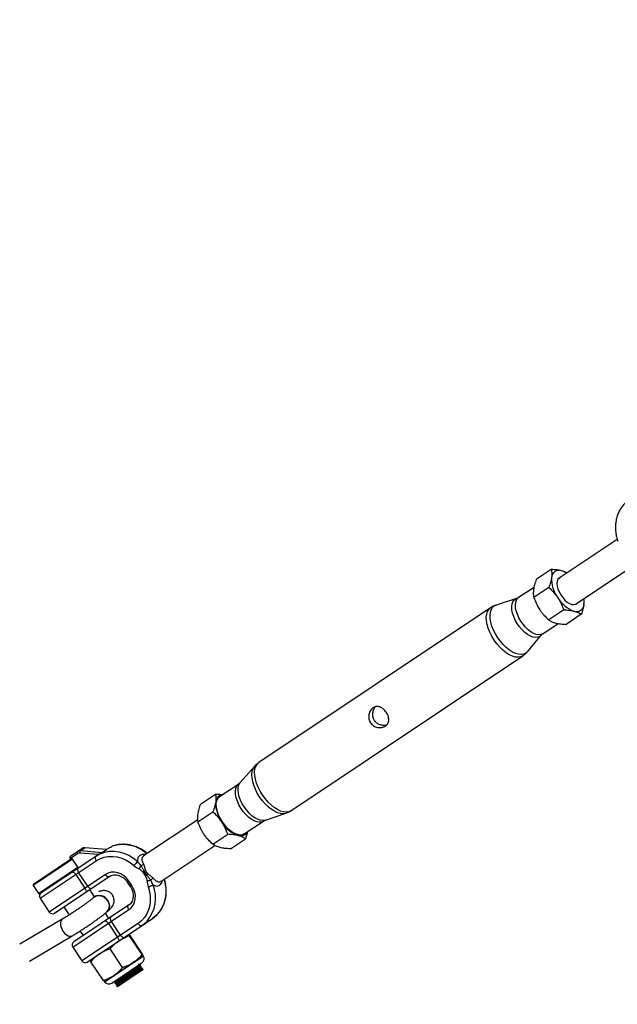
# Model space of a CAD drawing. Units: millimetres. Extents: x -10450 to 10450, y -5094 to 5094.
# Drawn here: x 534 to 841, y -2340 to -1834 of the extents above; entities that cross this region are included whole.
import ezdxf

# ---------------------------------------------------------------- set-up
doc = ezdxf.new("R2010")
doc.units = ezdxf.units.MM

msp = doc.modelspace()

# ---------------------------------------------------------------- linework, layer by layer
at = {"color": 7, "linetype": 'Continuous', "lineweight": 25}
for p, q in [((841.19, -2101.13), (811.23, -2121.14)), ((807.23, -2116.68), (799.5, -2121.84)), ((820.03, -2134.31), (849.98, -2114.3)), ((811.53, -2120.94), (811.23, -2121.04)), ((798.31, -2125.83), (790.41, -2131.11)), ((805.92, -2125.89), (798.19, -2131.05)), ((789.35, -2131.62), (778.84, -2134.94)), ((775.95, -2136.32), (656.64, -2216.04)), ((813.61, -2137.41), (805.89, -2142.57)), ((822.62, -2139.72), (814.9, -2144.88)), ((802.85, -2149.74), (810.77, -2144.45)), ((794.89, -2158.96), (801.97, -2150.52)), ((673.19, -2240.82), (792.5, -2161.1)), ((654.41, -2217.99), (647.06, -2226.37)), ((646.26, -2227.07), (636.38, -2233.67)), ((626.58, -2237.38), (634.31, -2232.22)), ((625.27, -2246.59), (633, -2241.43)), ((659.99, -2245.72), (670.54, -2242.13)), ((625.19, -2245.45), (597.31, -2264.08)), ((649.16, -2252.79), (659.04, -2246.19)), ((632.97, -2258.11), (640.69, -2252.95)), ((641.98, -2260.42), (649.7, -2255.26)), ((650.79, -2251.7), (649.7, -2255.26)), ((559.72, -2264.15), (565.49, -2260.3)), ((564.83, -2261.37), (566.98, -2259.93)), ((578.12, -2260.84), (566.98, -2259.93)), ((578.17, -2260.79), (567.12, -2259.89)), ((606.12, -2277.25), (633.93, -2258.66)), ((573.87, -2263.53), (543.93, -2283.54)), ((563.46, -2262.86), (559.45, -2265.54)), ((559.45, -2265.54), (559.64, -2265.82)), ((574.07, -2263.4), (564.46, -2262.61)), ((564.83, -2261.37), (575.97, -2262.28)), ((575.97, -2262.28), (578.12, -2260.84)), ((577.99, -2260.78), (578.06, -2260.73)), ((540.59, -2278.55), (559.65, -2265.81)), ((544, -2285.89), (572.94, -2266.56)), ((563.45, -2269.89), (560.67, -2265.73)), ((577.66, -2273.62), (548.72, -2292.96)), ((551.5, -2293.51), (579.63, -2274.71)), ((562.33, -2273.64), (567.06, -2280.71)), ((568.58, -2279.69), (563.86, -2272.62)), ((540.46, -2279.24), (543.23, -2283.4)), ((588.9, -2277.54), (590.45, -2279.87)), ((591.25, -2279.33), (589.7, -2277.01)), ((544, -2285.89), (548.72, -2292.96)), ((572.08, -2285.17), (569.58, -2281.43)), ((571.98, -2285.26), (571.97, -2285.26)), ((556.28, -2290.32), (559.02, -2294.43)), ((589.52, -2289.51), (561.38, -2308.31)), ((560.83, -2311.09), (589.77, -2291.75)), ((579.47, -2296.23), (577.66, -2293.53)), ((578.43, -2292.9), (578.43, -2292.9)), ((555.45, -2296.62), (533.5, -2309.57)), ((594.49, -2298.82), (565.56, -2318.15)), ((568.33, -2318.71), (601.84, -2296.31)), ((579.17, -2298.84), (583.89, -2305.9)), ((585.42, -2304.88), (580.69, -2297.82)), ((538.58, -2318.19), (560.53, -2305.23)), ((564.58, -2302.74), (566.17, -2305.12)), ((596.55, -2314.85), (590.1, -2305.2)), ((596.78, -2314.69), (590.33, -2305.04)), ((560.83, -2311.09), (565.56, -2318.15)), ((577.19, -2328.82), (597.15, -2315.49)), ((577.43, -2328.76), (597, -2315.68)), ((586.46, -2321.59), (580.01, -2311.94)), ((576.6, -2328.18), (570.15, -2318.53)), ((580.89, -2329.56), (596.41, -2319.19)), ((594.88, -2320.27), (594.74, -2320.06)), ((595.44, -2321.1), (595.3, -2320.9)), ((595.57, -2320.33), (595.51, -2320.23)), ((596.13, -2321.16), (596.06, -2321.06)), ((597.08, -2322.59), (583.78, -2331.48)), ((595.99, -2321.93), (595.86, -2321.73)), ((597.08, -2322.59), (596.62, -2321.89)), ((582.48, -2329.53), (582.55, -2329.64)), ((582.62, -2328.76), (582.75, -2328.97)), ((583.03, -2330.36), (583.1, -2330.47)), ((583.17, -2329.6), (583.31, -2329.8)), ((583.59, -2331.2), (583.78, -2331.48)), ((583.73, -2330.43), (583.86, -2330.63))]:
    msp.add_line(p, q, dxfattribs=at)
at = {"color": 8, "linetype": 'Continuous', "lineweight": 25}
for p, q in [((559.85, -2265.27), (560.09, -2265.62)), ((560.67, -2265.73), (540.46, -2279.24)), ((543.23, -2283.4), (563.45, -2269.89)), ((563.33, -2270.47), (563.37, -2270.54)), ((589.7, -2277.01), (588.9, -2277.54)), ((591.25, -2279.33), (590.45, -2279.87))]:
    msp.add_line(p, q, dxfattribs=at)
at = {"color": 7, "linetype": 'Continuous', "lineweight": 25, "flags": 128}
for points in [[(811.23, -2121.04), (810.6, -2121.7), (810.2, -2122.64), (810.07, -2123.83), (810.2, -2125.19), (810.59, -2126.67), (811.22, -2128.2), (812.07, -2129.71), (813.08, -2131.12), (814.22, -2132.37), (815.43, -2133.39), (816.65, -2134.15), (817.83, -2134.6), (818.9, -2134.72), (819.82, -2134.51), (820.55, -2133.98), (820.57, -2133.95)], [(811.23, -2121.04), (811.72, -2120.8), (811.77, -2120.78)], [(649.16, -2252.79), (648.17, -2253.23), (647.01, -2253.34), (645.72, -2253.13), (644.33, -2252.6), (642.89, -2251.78), (641.44, -2250.67), (640.04, -2249.33), (638.73, -2247.79), (637.54, -2246.1), (636.53, -2244.32), (635.71, -2242.51), (635.12, -2240.72), (634.78, -2239.01), (634.69, -2237.44), (634.87, -2236.05), (635.29, -2234.89), (635.96, -2234), (636.38, -2233.67)], [(578.06, -2260.73), (580.19, -2259.55), (581.19, -2259.14)], [(559.85, -2265.27), (559.75, -2265.1), (559.67, -2264.93), (559.61, -2264.76), (559.58, -2264.6), (559.58, -2264.45), (559.6, -2264.32), (559.65, -2264.22), (559.72, -2264.15)], [(563.46, -2262.86), (563.36, -2262.69), (563.28, -2262.52), (563.23, -2262.35), (563.2, -2262.18), (563.19, -2262.04), (563.22, -2261.91), (563.27, -2261.81), (563.34, -2261.74)], [(572.69, -2264.32), (572.54, -2264.46), (572.44, -2264.67), (572.4, -2264.92), (572.4, -2265.21), (572.47, -2265.54), (572.58, -2265.88), (572.74, -2266.22), (572.94, -2266.56)], [(594.25, -2267.07), (592.06, -2265.34), (589.7, -2263.92), (587.22, -2262.85), (584.67, -2262.14), (582.11, -2261.82), (579.57, -2261.87), (577.13, -2262.32), (574.82, -2263.14), (572.69, -2264.32)], [(572.94, -2266.56), (574.85, -2265.5), (576.94, -2264.76), (579.14, -2264.36), (581.41, -2264.3), (583.72, -2264.6), (586.02, -2265.24), (588.25, -2266.2), (590.37, -2267.48), (592.34, -2269.04)], [(563.61, -2270.39), (563.46, -2270.53), (563.36, -2270.73), (563.32, -2270.99), (563.33, -2271.28), (563.39, -2271.6), (563.5, -2271.94), (563.66, -2272.29), (563.86, -2272.62)], [(560.56, -2272.42), (560.71, -2272.37), (560.9, -2272.38), (561.11, -2272.46), (561.35, -2272.6), (561.6, -2272.79), (561.86, -2273.04), (562.1, -2273.33), (562.33, -2273.64)], [(589.7, -2277.01), (588.54, -2275.55), (587.16, -2274.33), (585.63, -2273.38), (583.99, -2272.74), (582.31, -2272.45), (580.65, -2272.5), (579.08, -2272.9), (577.66, -2273.62)], [(577.66, -2273.62), (577.89, -2273.94), (578.15, -2274.22), (578.42, -2274.45), (578.7, -2274.63), (578.97, -2274.75), (579.22, -2274.81), (579.44, -2274.79), (579.63, -2274.71)], [(567.06, -2280.71), (567.26, -2281.04), (567.43, -2281.38), (567.56, -2281.71), (567.65, -2282.02), (567.68, -2282.29), (567.67, -2282.52), (567.61, -2282.7), (567.5, -2282.82)], [(568.58, -2279.69), (568.81, -2280), (569.07, -2280.28), (569.34, -2280.52), (569.62, -2280.7), (569.89, -2280.82), (570.14, -2280.87), (570.36, -2280.86), (570.55, -2280.78)], [(589.77, -2291.75), (590.99, -2290.72), (591.96, -2289.42), (592.64, -2287.91), (593.01, -2286.24), (593.05, -2284.48), (592.76, -2282.7), (592.15, -2280.96), (591.25, -2279.33)], [(599.63, -2279.94), (600.32, -2282.36), (600.68, -2284.81), (600.72, -2287.24), (600.43, -2289.6), (599.82, -2291.85), (598.9, -2293.93), (597.69, -2295.81), (596.21, -2297.45), (594.49, -2298.82)], [(571.97, -2285.27), (572.44, -2284.93), (573.49, -2284.52), (574.67, -2284.45), (575.89, -2284.73), (577.06, -2285.32), (578.1, -2286.2), (578.91, -2287.28), (579.46, -2288.5), (579.68, -2289.77), (579.58, -2290.98), (579.15, -2292.05), (578.43, -2292.9)], [(589.77, -2291.75), (589.57, -2291.42), (589.41, -2291.07), (589.3, -2290.73), (589.24, -2290.41), (589.23, -2290.11), (589.28, -2289.86), (589.37, -2289.66), (589.52, -2289.51)], [(580.44, -2295.58), (580.3, -2295.72), (580.2, -2295.93), (580.15, -2296.18), (580.16, -2296.47), (580.22, -2296.8), (580.33, -2297.14), (580.49, -2297.48), (580.69, -2297.82)], [(577.39, -2297.62), (577.54, -2297.56), (577.73, -2297.57), (577.95, -2297.65), (578.19, -2297.79), (578.44, -2297.99), (578.69, -2298.23), (578.94, -2298.52), (579.17, -2298.84)], [(594.49, -2298.82), (594.73, -2299.13), (594.98, -2299.41), (595.26, -2299.65), (595.53, -2299.83), (595.8, -2299.95), (596.05, -2300), (596.28, -2299.99), (596.47, -2299.91)], [(596.47, -2299.91), (598.37, -2298.39), (599.09, -2297.67)], [(583.89, -2305.9), (584.09, -2306.24), (584.26, -2306.57), (584.39, -2306.9), (584.48, -2307.21), (584.52, -2307.48), (584.51, -2307.71), (584.44, -2307.89), (584.34, -2308.01)], [(585.42, -2304.88), (585.65, -2305.2), (585.91, -2305.48), (586.18, -2305.71), (586.45, -2305.89), (586.72, -2306.01), (586.97, -2306.07), (587.2, -2306.05), (587.39, -2305.97)]]:
    msp.add_lwpolyline(points, dxfattribs=at)
at = {"color": 8, "linetype": 'Continuous', "lineweight": 25, "flags": 128}
for points in [[(801.97, -2150.52), (801.31, -2151.12), (800.32, -2151.55), (799.17, -2151.67), (797.87, -2151.46), (796.48, -2150.93), (795.04, -2150.1), (793.6, -2149), (792.2, -2147.66), (790.88, -2146.12), (789.7, -2144.43), (788.69, -2142.66), (787.87, -2140.84), (787.28, -2139.06), (786.94, -2137.35), (786.86, -2135.77), (787.03, -2134.39), (787.46, -2133.23), (788.12, -2132.34), (789.01, -2131.75), (789.34, -2131.63)], [(802.85, -2149.74), (801.89, -2150.16), (800.76, -2150.27), (799.5, -2150.07), (798.15, -2149.55), (796.74, -2148.75), (795.34, -2147.67), (793.97, -2146.36), (792.69, -2144.86), (791.54, -2143.22), (790.55, -2141.49), (789.75, -2139.72), (789.18, -2137.98), (788.85, -2136.31), (788.76, -2134.78), (788.93, -2133.43), (789.35, -2132.3), (790, -2131.44), (790.41, -2131.11)], [(792.5, -2161.1), (791.4, -2161.62), (790.12, -2161.82), (788.69, -2161.69), (787.16, -2161.25), (785.55, -2160.5), (783.91, -2159.46), (782.27, -2158.15), (780.69, -2156.61), (779.19, -2154.88), (777.82, -2152.99), (776.6, -2151), (775.57, -2148.96), (774.76, -2146.9), (774.18, -2144.89), (773.84, -2142.98), (773.76, -2141.21), (773.94, -2139.62), (774.37, -2138.25), (775.05, -2137.15), (775.95, -2136.32)], [(794.89, -2158.96), (794.05, -2159.72), (792.96, -2160.23), (791.71, -2160.42), (790.31, -2160.3), (788.8, -2159.87), (787.23, -2159.13), (785.62, -2158.11), (784.02, -2156.83), (782.46, -2155.32), (780.99, -2153.62), (779.65, -2151.77), (778.45, -2149.82), (777.45, -2147.81), (776.65, -2145.8), (776.08, -2143.83), (775.75, -2141.95), (775.67, -2140.21), (775.85, -2138.66), (776.27, -2137.32), (776.93, -2136.23), (777.81, -2135.43), (778.84, -2134.94)], [(670.52, -2242.14), (670.4, -2242.18), (669.14, -2242.37), (667.73, -2242.25), (666.22, -2241.82), (664.64, -2241.08), (663.03, -2240.05), (661.42, -2238.77), (659.86, -2237.25), (658.39, -2235.55), (657.04, -2233.69), (655.84, -2231.74), (654.83, -2229.72), (654.03, -2227.7), (653.46, -2225.73), (653.13, -2223.85), (653.05, -2222.1), (653.23, -2220.54), (653.65, -2219.2), (654.31, -2218.11), (654.4, -2218.01)], [(673.19, -2240.82), (672.09, -2241.34), (670.81, -2241.54), (669.38, -2241.42), (667.84, -2240.97), (666.24, -2240.22), (664.6, -2239.18), (662.96, -2237.87), (661.38, -2236.33), (659.88, -2234.6), (658.51, -2232.71), (657.29, -2230.72), (656.26, -2228.68), (655.45, -2226.62), (654.86, -2224.62), (654.53, -2222.7), (654.45, -2220.93), (654.63, -2219.34), (655.06, -2217.97), (655.74, -2216.87), (656.64, -2216.04), (656.64, -2216.04)], [(659.04, -2246.19), (658.05, -2246.63), (656.89, -2246.74), (655.6, -2246.53), (654.2, -2246), (652.76, -2245.18), (651.32, -2244.07), (649.92, -2242.73), (648.6, -2241.19), (647.42, -2239.5), (646.4, -2237.72), (645.59, -2235.91), (645, -2234.12), (644.66, -2232.41), (644.57, -2230.84), (644.74, -2229.45), (645.17, -2228.29), (645.84, -2227.4), (646.26, -2227.07)], [(659.99, -2245.72), (659.77, -2245.78), (658.63, -2245.91), (657.35, -2245.73), (655.97, -2245.23), (654.55, -2244.44), (653.11, -2243.39), (651.7, -2242.09), (650.38, -2240.6), (649.17, -2238.95), (648.11, -2237.21), (647.24, -2235.41), (646.58, -2233.62), (646.15, -2231.89), (645.97, -2230.27), (646.04, -2228.81), (646.36, -2227.55), (646.92, -2226.55), (647.06, -2226.37)], [(566.98, -2259.93), (567.06, -2259.89), (567.12, -2259.89)], [(607.81, -2276.12), (608.31, -2278.03), (608.72, -2280.75), (608.76, -2283.45), (608.44, -2286.08), (607.76, -2288.57), (606.74, -2290.89), (605.39, -2292.98), (603.75, -2294.8), (601.84, -2296.31)], [(555.45, -2296.62), (555.38, -2296.67), (554.83, -2297.25), (554.52, -2298.11), (554.46, -2299.17), (554.66, -2300.37), (555.12, -2301.61), (555.78, -2302.8)], [(555.78, -2302.8), (556.61, -2303.85), (557.54, -2304.68), (558.51, -2305.23), (559.43, -2305.47), (560.25, -2305.37), (560.53, -2305.23)]]:
    msp.add_lwpolyline(points, dxfattribs=at)
at = {"color": 7, "linetype": 'Continuous', "lineweight": 25}
for centre, radius, start, end in [((4000, 0), 4800, 226.39718, 359.90451), ((811.19, -2120.95), 3.86, 70.1898, 177.3102), ((809.83, -2126.91), 9.95, 57.5445, 74.4445), ((823.52, -2121.46), 16.2, 177.5608, 216.6849), ((824.44, -2122.84), 16.2, 210.8151, 249.9392), ((814.17, -2133.4), 9.95, 353.0555, 9.9555), ((820.19, -2134.42), 3.86, 250.1898, 357.3102), ((638.22, -2236.47), 3.81, 95.5196, 177.5757), ((650.6, -2237), 16.2, 177.5608, 216.6849), ((651.52, -2238.38), 16.2, 210.8151, 249.9392), ((647.27, -2250.02), 3.81, 249.9243, 331.9804), ((566.76, -2262.24), 2.32, 84.6943, 123.2915), ((560.28, -2264.98), 1, 123.75, 213.75), ((564.61, -2263.67), 2.32, 84.6943, 123.2915), ((564.31, -2264.15), 1.55, 84.6943, 123.2915), ((565.98, -2262.39), 1.54, 138.5912, 188.2266), ((582.01, -2275.71), 14.65, 122.7935, 123.75), ((600.45, -2275), 10.06, 128.0328, 143.6551), ((601.21, -2272.95), 6.56, 143.1896, 160.7088), ((595.1, -2265.68), 3.44, 284.3542, 311.1382), ((617.76, -2296.85), 32.13, 128.9642, 130.5391), ((575.91, -2215.44), 60.43, 290.9883, 291.8308), ((583.66, -2245.81), 32.13, 296.9609, 298.5358), ((642.85, -2315.63), 60.43, 135.6692, 136.5117), ((603.78, -2278.67), 3.44, 116.3618, 143.1458), ((540.87, -2278.96), 0.5, 123.75, 213.75), ((599.41, -2270.26), 6.56, 266.7912, 284.3104), ((597.22, -2270.17), 10.06, 283.8449, 299.4672), ((543.65, -2283.12), 0.5, 213.75, 303.75), ((545.66, -2284.78), 2, 123.75, 213.75), ((574.55, -2289.27), 4.77, 28.5466, 122.6262), ((575.32, -2289.78), 4.4, 314.9435, 39.2329), ((550.38, -2291.85), 2, 213.75, 303.75), ((562.5, -2309.98), 2, 123.75, 213.75), ((594.93, -2316.97), 2.67, 303.75, 33.75), ((567.22, -2317.04), 2, 213.75, 303.75), ((579.41, -2327.34), 2.67, 213.75, 303.75)]:
    msp.add_arc(centre, radius, start, end, dxfattribs=at)
at = {"color": 8, "linetype": 'Continuous', "lineweight": 25}
for centre, radius, start, end in [((586.79, -2276.53), 18.27, 48.0311, 107.8581), ((585.12, -2285.75), 18.36, 319.5085, 21.7808), ((574.54, -2289.28), 4.77, 28.5481, 122.6062), ((575.32, -2289.78), 4.4, 314.9306, 39.2338)]:
    msp.add_arc(centre, radius, start, end, dxfattribs=at)
at = {"color": 7, "linetype": 'Continuous', "lineweight": 25}
for points, knots in [([(847.37, -2080.78), (847.03, -2081.02), (846.1, -2081.68), (844.72, -2082.96), (843.31, -2084.67), (842.15, -2086.58), (841.24, -2088.66), (840.61, -2090.89), (840.26, -2093.21), (840.19, -2095.61), (840.42, -2098.03), (840.86, -2100.17), (841.29, -2101.47), (841.45, -2101.99)], [0, 0, 0, 0, 0.054733, 0.151819, 0.248948, 0.346206, 0.443699, 0.541484, 0.639573, 0.73794, 0.836542, 0.935325, 1, 1, 1, 1]), ([(807.23, -2116.68), (807.35, -2117.27), (807.44, -2117.91), (807.48, -2119.27), (807.45, -2119.99), (807.34, -2120.77)], [0, 0, 0, 0, 0.5, 0.5, 1, 1, 1, 1]), ([(812.5, -2117.32), (812.11, -2117.23), (811.71, -2117.14), (810.88, -2116.99), (810.45, -2116.93), (809.13, -2116.77), (808.2, -2116.71), (807.23, -2116.68)], [0, 0, 0, 0, 0.25, 0.25, 0.5, 0.5, 1, 1, 1, 1]), ([(815.27, -2118.44), (815.05, -2118.31), (814.29, -2117.85), (813.24, -2117.54), (812.5, -2117.32)], [0, 0, 0, 0, 0.289839, 1, 1, 1, 1]), ([(799.5, -2121.84), (799.16, -2122.74), (798.86, -2123.64), (798.38, -2125.35), (798.2, -2126.17), (798.08, -2126.95)], [0, 0, 0, 0, 0.5, 0.5, 1, 1, 1, 1]), ([(807.34, -2120.77), (807.28, -2121.16), (807.21, -2121.56), (807.02, -2122.4), (806.92, -2122.82), (806.55, -2124.11), (806.25, -2124.99), (805.92, -2125.89)], [0, 0, 0, 0, 0.25, 0.25, 0.5, 0.5, 1, 1, 1, 1]), ([(811.52, -2120.95), (811.51, -2120.95), (811.4, -2120.95), (811.31, -2121), (811.23, -2121.04)], [0, 0, 0, 0, 0.102318, 1, 1, 1, 1]), ([(798.08, -2126.95), (798.03, -2127.34), (797.99, -2127.72), (797.95, -2128.46), (797.95, -2128.81), (797.98, -2129.83), (798.07, -2130.46), (798.19, -2131.05)], [0, 0, 0, 0, 0.25, 0.25, 0.5, 0.5, 1, 1, 1, 1]), ([(805.92, -2125.89), (806.78, -2126.67), (807.61, -2127.49), (809.15, -2129.23), (809.87, -2130.16), (810.53, -2131.14)], [0, 0, 0, 0, 0.5, 0.5, 1, 1, 1, 1]), ([(790.39, -2131.09), (790.3, -2131.16), (789.98, -2131.41), (789.62, -2131.52), (789.37, -2131.61)], [0, 0, 0, 0, 0.276374, 1, 1, 1, 1]), ([(798.19, -2131.05), (798.59, -2132.15), (799.03, -2133.22), (800.05, -2135.32), (800.62, -2136.34), (801.28, -2137.32)], [0, 0, 0, 0, 0.5, 0.5, 1, 1, 1, 1]), ([(810.53, -2131.14), (810.86, -2131.63), (811.17, -2132.13), (811.74, -2133.15), (812.02, -2133.66), (812.78, -2135.24), (813.22, -2136.31), (813.61, -2137.41)], [0, 0, 0, 0, 0.25, 0.25, 0.5, 0.5, 1, 1, 1, 1]), ([(824.04, -2134.61), (824.11, -2134.02), (824.23, -2132.94), (824.14, -2132.02), (824.09, -2131.6)], [0, 0, 0, 0, 0.543909, 1, 1, 1, 1]), ([(778.92, -2134.93), (778.81, -2134.96), (778.12, -2135.13), (777.1, -2135.59), (776.29, -2136.14), (775.96, -2136.36)], [0, 0, 0, 0, 0.102949, 0.646245, 1, 1, 1, 1]), ([(801.28, -2137.32), (801.6, -2137.81), (801.95, -2138.29), (802.67, -2139.21), (803.04, -2139.66), (804.2, -2140.96), (805.03, -2141.78), (805.89, -2142.57)], [0, 0, 0, 0, 0.25, 0.25, 0.5, 0.5, 1, 1, 1, 1]), ([(813.61, -2137.41), (814.58, -2137.44), (815.52, -2137.5), (817.28, -2137.71), (818.12, -2137.86), (818.88, -2138.05)], [0, 0, 0, 0, 0.5, 0.5, 1, 1, 1, 1]), ([(818.88, -2138.05), (819.26, -2138.15), (819.63, -2138.26), (820.32, -2138.5), (820.65, -2138.64), (821.57, -2139.06), (822.12, -2139.38), (822.62, -2139.72)], [0, 0, 0, 0, 0.25, 0.25, 0.5, 0.5, 1, 1, 1, 1]), ([(824.04, -2134.61), (823.99, -2134.99), (823.91, -2135.4), (823.73, -2136.23), (823.62, -2136.65), (823.26, -2137.94), (822.96, -2138.82), (822.62, -2139.72)], [0, 0, 0, 0, 0.25, 0.25, 0.5, 0.5, 1, 1, 1, 1]), ([(805.89, -2142.57), (806.39, -2142.91), (806.94, -2143.23), (808.18, -2143.79), (808.86, -2144.04), (809.63, -2144.23)], [0, 0, 0, 0, 0.5, 0.5, 1, 1, 1, 1]), ([(809.63, -2144.23), (810.01, -2144.33), (810.42, -2144.42), (811.25, -2144.57), (811.67, -2144.63), (813, -2144.79), (813.93, -2144.85), (814.9, -2144.88)], [0, 0, 0, 0, 0.25, 0.25, 0.5, 0.5, 1, 1, 1, 1]), ([(802.01, -2150.5), (802.07, -2150.42), (802.28, -2150.16), (802.62, -2149.91), (802.85, -2149.74)], [0, 0, 0, 0, 0.305406, 1, 1, 1, 1]), ([(792.5, -2161.1), (792.99, -2160.75), (793.87, -2160.11), (794.58, -2159.29), (794.89, -2158.93)], [0, 0, 0, 0, 0.558541, 1, 1, 1, 1]), ([(721.85, -2197.24), (721.58, -2197.42), (721.28, -2197.57), (720.65, -2197.82), (720.31, -2197.91), (719.62, -2198.03), (719.26, -2198.06), (718.72, -2198.05), (718.53, -2198.04), (718.17, -2198), (717.99, -2197.97), (717.45, -2197.86), (717.09, -2197.76), (716.39, -2197.48), (716.06, -2197.31), (715.59, -2197.01), (715.44, -2196.9), (715.14, -2196.66), (715, -2196.54), (714.59, -2196.14), (714.35, -2195.85), (713.94, -2195.23), (713.76, -2194.89), (713.48, -2194.19), (713.38, -2193.83), (713.24, -2193.09), (713.21, -2192.72), (713.22, -2191.97), (713.26, -2191.6), (713.4, -2190.87), (713.51, -2190.52), (713.78, -2189.85), (713.94, -2189.52), (714.32, -2188.93), (714.53, -2188.66), (714.88, -2188.29), (715, -2188.17), (715.25, -2187.96), (715.51, -2187.76), (715.79, -2187.6), (716.07, -2187.46), (716.21, -2187.4), (716.65, -2187.24), (716.94, -2187.17), (717.55, -2187.11), (717.85, -2187.12), (718.46, -2187.21), (718.76, -2187.29), (719.37, -2187.52), (719.66, -2187.67), (720.09, -2187.94), (720.23, -2188.03), (720.51, -2188.24), (720.65, -2188.35), (721.06, -2188.7), (721.32, -2188.95), (721.81, -2189.51), (722.04, -2189.81), (722.46, -2190.44), (722.65, -2190.76), (722.89, -2191.26), (722.97, -2191.43), (723.11, -2191.77), (723.17, -2191.94), (723.28, -2192.28), (723.33, -2192.45), (723.41, -2192.79), (723.45, -2192.96), (723.52, -2193.46), (723.55, -2193.79), (723.53, -2194.43), (723.49, -2194.74), (723.34, -2195.34), (723.23, -2195.62), (723.01, -2196.02), (722.93, -2196.15), (722.76, -2196.4), (722.66, -2196.52), (722.35, -2196.86), (722.12, -2197.06), (721.85, -2197.24)], [0, 0, 0, 0, 0.03125, 0.03125, 0.0625, 0.0625, 0.09375, 0.09375, 0.109375, 0.109375, 0.125, 0.125, 0.15625, 0.15625, 0.1875, 0.1875, 0.203125, 0.203125, 0.21875, 0.21875, 0.25, 0.25, 0.28125, 0.28125, 0.3125, 0.3125, 0.34375, 0.34375, 0.375, 0.375, 0.40625, 0.40625, 0.4375, 0.4375, 0.46875, 0.46875, 0.484375, 0.484375, 0.5, 0.515625, 0.515625, 0.53125, 0.53125, 0.5625, 0.5625, 0.59375, 0.59375, 0.625, 0.625, 0.65625, 0.65625, 0.671875, 0.671875, 0.6875, 0.6875, 0.71875, 0.71875, 0.75, 0.75, 0.78125, 0.78125, 0.796875, 0.796875, 0.8125, 0.8125, 0.828125, 0.828125, 0.84375, 0.84375, 0.875, 0.875, 0.90625, 0.90625, 0.9375, 0.9375, 0.953125, 0.953125, 0.96875, 0.96875, 1, 1, 1, 1]), ([(716.64, -2187.32), (716.5, -2187.46), (716, -2187.99), (715.4, -2189.33), (715.02, -2191.21), (715.32, -2193.2), (716.29, -2194.84), (717.68, -2195.98), (719.38, -2196.63), (721.16, -2196.82), (722.21, -2196.5), (722.67, -2196.37)], [0, 0, 0, 0, 0.0429366, 0.1558476, 0.2857748, 0.4212784, 0.5431782, 0.6549536, 0.7709065, 0.8998942, 1, 1, 1, 1]), ([(656.65, -2216.08), (656.44, -2216.21), (655.69, -2216.68), (654.93, -2217.36), (654.48, -2217.94), (654.4, -2218.04)], [0, 0, 0, 0, 0.254197, 0.875532, 1, 1, 1, 1]), ([(647.03, -2226.38), (646.98, -2226.44), (646.79, -2226.68), (646.48, -2226.9), (646.24, -2227.06)], [0, 0, 0, 0, 0.271193, 1, 1, 1, 1]), ([(634.31, -2232.22), (634.43, -2232.81), (634.52, -2233.45), (634.56, -2234.81), (634.53, -2235.53), (634.42, -2236.31)], [0, 0, 0, 0, 0.5, 0.5, 1, 1, 1, 1]), ([(634.31, -2232.22), (635.26, -2232.25), (636.58, -2232.3), (637.7, -2232.52), (638, -2232.58)], [0, 0, 0, 0, 0.724669, 1, 1, 1, 1]), ([(626.58, -2237.38), (626.24, -2238.28), (625.94, -2239.18), (625.46, -2240.89), (625.28, -2241.72), (625.16, -2242.49)], [0, 0, 0, 0, 0.5, 0.5, 1, 1, 1, 1]), ([(634.42, -2236.31), (634.36, -2236.7), (634.29, -2237.11), (634.1, -2237.94), (634, -2238.36), (633.63, -2239.65), (633.33, -2240.53), (633, -2241.43)], [0, 0, 0, 0, 0.25, 0.25, 0.5, 0.5, 1, 1, 1, 1]), ([(625.16, -2242.49), (625.11, -2242.88), (625.07, -2243.26), (625.03, -2244), (625.03, -2244.35), (625.06, -2245.37), (625.15, -2246), (625.27, -2246.59)], [0, 0, 0, 0, 0.25, 0.25, 0.5, 0.5, 1, 1, 1, 1]), ([(637.61, -2246.68), (637.28, -2246.19), (636.94, -2245.71), (636.22, -2244.79), (635.84, -2244.34), (634.68, -2243.03), (633.86, -2242.21), (633, -2241.43)], [0, 0, 0, 0, 0.25, 0.25, 0.5, 0.5, 1, 1, 1, 1]), ([(670.48, -2242.11), (670.79, -2242.02), (671.66, -2241.74), (672.54, -2241.25), (673.12, -2240.87), (673.19, -2240.82)], [0, 0, 0, 0, 0.316476, 0.910829, 1, 1, 1, 1]), ([(628.36, -2252.86), (628.03, -2252.37), (627.72, -2251.87), (627.14, -2250.85), (626.87, -2250.33), (626.11, -2248.76), (625.67, -2247.68), (625.27, -2246.59)], [0, 0, 0, 0, 0.25, 0.25, 0.5, 0.5, 1, 1, 1, 1]), ([(640.69, -2252.95), (640.3, -2251.85), (639.86, -2250.77), (638.84, -2248.68), (638.26, -2247.66), (637.61, -2246.68)], [0, 0, 0, 0, 0.5, 0.5, 1, 1, 1, 1]), ([(659.04, -2246.19), (659.19, -2246.1), (659.5, -2245.9), (659.81, -2245.8), (659.97, -2245.75)], [0, 0, 0, 0, 0.472893, 1, 1, 1, 1]), ([(632.97, -2258.11), (632.11, -2257.32), (631.28, -2256.5), (629.73, -2254.76), (629.01, -2253.84), (628.36, -2252.86)], [0, 0, 0, 0, 0.5, 0.5, 1, 1, 1, 1]), ([(645.96, -2253.59), (645.58, -2253.5), (645.18, -2253.41), (644.35, -2253.26), (643.92, -2253.2), (642.6, -2253.04), (641.66, -2252.98), (640.69, -2252.95)], [0, 0, 0, 0, 0.25, 0.25, 0.5, 0.5, 1, 1, 1, 1]), ([(649.7, -2255.26), (649.2, -2254.92), (648.65, -2254.6), (647.42, -2254.03), (646.73, -2253.79), (645.96, -2253.59)], [0, 0, 0, 0, 0.5, 0.5, 1, 1, 1, 1]), ([(567.12, -2259.89), (566.92, -2259.88), (566.44, -2259.88), (565.89, -2260.05), (565.57, -2260.25), (565.49, -2260.3)], [0, 0, 0, 0, 0.33988, 0.83463, 1, 1, 1, 1]), ([(599.23, -2262.8), (599.11, -2262.7), (598.36, -2262.06), (596.87, -2261.04), (594.72, -2259.87), (592.47, -2258.98), (590.17, -2258.38), (587.85, -2258.09), (585.56, -2258.12), (583.35, -2258.42), (581.97, -2258.87), (581.3, -2259.09)], [0, 0, 0, 0, 0.022504, 0.145955, 0.269467, 0.392893, 0.516158, 0.639171, 0.761844, 0.884106, 1, 1, 1, 1]), ([(636.71, -2259.78), (636.33, -2259.68), (635.96, -2259.57), (635.27, -2259.33), (634.95, -2259.19), (634.02, -2258.77), (633.47, -2258.45), (632.97, -2258.11)], [0, 0, 0, 0, 0.25, 0.25, 0.5, 0.5, 1, 1, 1, 1]), ([(641.98, -2260.42), (641.01, -2260.39), (640.08, -2260.33), (638.31, -2260.12), (637.48, -2259.97), (636.71, -2259.78)], [0, 0, 0, 0, 0.5, 0.5, 1, 1, 1, 1]), ([(560.67, -2265.73), (560.62, -2265.66), (560.53, -2265.61), (560.34, -2265.58), (560.25, -2265.58), (559.98, -2265.63), (559.8, -2265.71), (559.65, -2265.81)], [0, 0, 0, 0, 0.25, 0.25, 0.5, 0.5, 1, 1, 1, 1]), ([(575.97, -2262.28), (575.93, -2262.31), (575.86, -2262.35), (575.71, -2262.44), (575.62, -2262.49), (575.45, -2262.58), (575.36, -2262.63), (575.19, -2262.73), (575.1, -2262.78), (574.85, -2262.92), (574.68, -2263.02), (574.37, -2263.21), (574.22, -2263.3), (574.07, -2263.4)], [0, 0, 0, 0, 0.125, 0.125, 0.25, 0.25, 0.375, 0.375, 0.5, 0.5, 0.75, 0.75, 1, 1, 1, 1]), ([(578.17, -2260.8), (578.17, -2260.79), (578.18, -2260.79), (578.16, -2260.82), (578.13, -2260.84), (578.12, -2260.84)], [0, 0, 0, 0, 0.3489597, 0.8376583, 1, 1, 1, 1]), ([(563.45, -2269.89), (563.5, -2269.97), (563.51, -2270.07), (563.47, -2270.25), (563.43, -2270.34), (563.28, -2270.57), (563.14, -2270.7), (562.98, -2270.8)], [0, 0, 0, 0, 0.25, 0.25, 0.5, 0.5, 1, 1, 1, 1]), ([(595.96, -2269.02), (595.66, -2268.7), (595.37, -2268.39), (594.8, -2267.75), (594.52, -2267.43), (594.25, -2267.07)], [0, 0, 0, 0, 0.5, 0.5, 1, 1, 1, 1]), ([(597.56, -2271.87), (597.29, -2271.37), (597.02, -2270.87), (596.63, -2270.15), (596.49, -2269.91), (596.22, -2269.45), (596.09, -2269.22), (595.96, -2269.02)], [0, 0, 0, 0, 0.5, 0.5, 0.75, 0.75, 1, 1, 1, 1]), ([(598.38, -2271.54), (598.29, -2271.26), (598.21, -2270.97), (598.05, -2270.4), (597.97, -2270.11), (597.82, -2269.55), (597.74, -2269.27), (597.57, -2268.75), (597.48, -2268.5), (597.37, -2268.28)], [0, 0, 0, 0, 0.25, 0.25, 0.5, 0.5, 0.75, 0.75, 1, 1, 1, 1]), ([(579.63, -2274.71), (579.79, -2274.62), (580.3, -2274.3), (581.28, -2273.95), (582.58, -2273.8), (583.95, -2273.96), (585.3, -2274.41), (586.58, -2275.13), (587.73, -2276.07), (588.47, -2276.92), (588.82, -2277.43), (588.9, -2277.54)], [0, 0, 0, 0, 0.0601322, 0.1959547, 0.3306339, 0.462553, 0.5920167, 0.7198806, 0.8468354, 0.9663867, 1, 1, 1, 1]), ([(595.02, -2270.78), (595.2, -2270.88), (595.37, -2270.99), (595.7, -2271.24), (595.86, -2271.37), (596.32, -2271.79), (596.61, -2272.1), (596.88, -2272.43)], [0, 0, 0, 0, 0.25, 0.25, 0.5, 0.5, 1, 1, 1, 1]), ([(598.23, -2274.45), (598.43, -2274.82), (598.6, -2275.21), (598.82, -2275.79), (598.88, -2275.99), (598.98, -2276.4), (599.02, -2276.6), (599.04, -2276.8)], [0, 0, 0, 0, 0.5, 0.5, 0.75, 0.75, 1, 1, 1, 1]), ([(599.63, -2273.4), (599.34, -2273.15), (599.09, -2272.88), (598.77, -2272.41), (598.68, -2272.24), (598.52, -2271.9), (598.45, -2271.72), (598.38, -2271.54)], [0, 0, 0, 0, 0.5, 0.5, 0.75, 0.75, 1, 1, 1, 1]), ([(601.03, -2276.61), (600.89, -2276.41), (600.74, -2276.2), (600.41, -2275.78), (600.24, -2275.56), (599.72, -2274.91), (599.37, -2274.48), (599.01, -2274.04)], [0, 0, 0, 0, 0.25, 0.25, 0.5, 0.5, 1, 1, 1, 1]), ([(602.25, -2275.59), (602.09, -2275.4), (601.89, -2275.22), (601.48, -2274.86), (601.26, -2274.69), (600.79, -2274.33), (600.56, -2274.15), (600.09, -2273.79), (599.85, -2273.6), (599.63, -2273.4)], [0, 0, 0, 0, 0.25, 0.25, 0.5, 0.5, 0.75, 0.75, 1, 1, 1, 1]), ([(590.45, -2279.87), (590.58, -2280.08), (590.99, -2280.72), (591.5, -2281.87), (591.87, -2283.31), (591.97, -2284.74), (591.81, -2286.1), (591.4, -2287.34), (590.76, -2288.41), (590.09, -2289.11), (589.64, -2289.43), (589.52, -2289.51)], [0, 0, 0, 0, 0.061627, 0.187407, 0.313181, 0.438927, 0.564965, 0.69188, 0.820555, 0.951952, 1, 1, 1, 1]), ([(602.17, -2278.93), (601.95, -2278.55), (601.76, -2278.17), (601.39, -2277.4), (601.21, -2277.01), (601.03, -2276.61)], [0, 0, 0, 0, 0.5, 0.5, 1, 1, 1, 1]), ([(601.84, -2296.31), (602.18, -2296.08), (603.11, -2295.42), (604.49, -2294.14), (605.9, -2292.43), (607.06, -2290.52), (607.96, -2288.44), (608.6, -2286.21), (608.95, -2283.89), (609.02, -2281.49), (608.79, -2279.07), (608.42, -2277.22), (608.1, -2276.2), (608.02, -2275.97)], [0, 0, 0, 0, 0.056772, 0.157477, 0.258226, 0.359109, 0.460235, 0.561664, 0.663408, 0.765442, 0.867718, 0.970183, 1, 1, 1, 1]), ([(571.97, -2285.26), (571.82, -2285.39), (571.4, -2285.74), (570.52, -2286.44), (569.3, -2287.37), (567.9, -2288.41), (566.33, -2289.53), (564.66, -2290.7), (562.92, -2291.89), (561.15, -2293.06), (559.4, -2294.19), (557.71, -2295.26), (556.4, -2296.06), (555.68, -2296.49), (555.45, -2296.62)], [0, 0, 0, 0, 0.04793, 0.133036, 0.22093, 0.311099, 0.402557, 0.494752, 0.587352, 0.680134, 0.772914, 0.865484, 0.957639, 1, 1, 1, 1]), ([(573, -2284.32), (572.99, -2284.34), (572.96, -2284.37), (572.69, -2284.64), (572.34, -2284.95), (572.05, -2285.19), (571.98, -2285.26)], [0, 0, 0, 0, 0.232797, 0.522988, 0.867744, 1, 1, 1, 1]), ([(578.43, -2292.9), (578.62, -2292.74), (579.21, -2292.23), (579.93, -2291.56), (580.62, -2290.82), (581.14, -2290.15), (581.6, -2289.37), (581.94, -2288.5), (582.13, -2287.47), (582.1, -2286.35), (581.81, -2285.2), (581.24, -2284.11), (580.44, -2283.21), (579.5, -2282.55), (578.54, -2282.15), (577.61, -2281.95), (576.76, -2281.92), (576.01, -2281.99), (575.32, -2282.14), (574.67, -2282.34), (574.24, -2282.52), (574.02, -2282.61)], [0, 0, 0, 0, 0.049457, 0.155997, 0.229271, 0.293793, 0.337532, 0.382035, 0.428359, 0.476943, 0.527013, 0.577834, 0.631129, 0.679244, 0.72368, 0.765437, 0.805406, 0.845471, 0.888956, 0.942, 1, 1, 1, 1]), ([(560.53, -2305.23), (560.82, -2305.07), (561.65, -2304.57), (563.12, -2303.67), (564.94, -2302.52), (566.8, -2301.31), (568.67, -2300.07), (570.51, -2298.82), (572.29, -2297.57), (573.97, -2296.36), (575.54, -2295.2), (576.94, -2294.12), (577.87, -2293.37), (578.33, -2292.98), (578.43, -2292.9)], [0, 0, 0, 0, 0.048566, 0.141977, 0.234742, 0.327073, 0.419207, 0.511315, 0.603511, 0.695957, 0.788886, 0.882676, 0.975438, 1, 1, 1, 1]), ([(590.1, -2305.2), (589.13, -2305.53), (588.16, -2305.91), (586.31, -2306.79), (585.42, -2307.29), (584.58, -2307.85)], [0, 0, 0, 0, 0.5, 0.5, 1, 1, 1, 1]), ([(589.74, -2304.4), (589.72, -2304.41), (589.74, -2304.49), (589.87, -2304.77), (589.97, -2304.96), (590.1, -2305.2)], [0, 0, 0, 0, 0.5, 0.5, 1, 1, 1, 1]), ([(590.33, -2305.04), (590.18, -2304.85), (589.88, -2304.48), (589.79, -2304.44), (589.75, -2304.41)], [0, 0, 0, 0, 0.5146328, 1, 1, 1, 1]), ([(584.58, -2307.85), (583.73, -2308.41), (582.93, -2309.04), (581.79, -2310.08), (581.42, -2310.44), (580.7, -2311.18), (580.35, -2311.56), (580.01, -2311.94)], [0, 0, 0, 0, 0.5, 0.5, 0.75, 0.75, 1, 1, 1, 1]), ([(574.6, -2314.52), (573.78, -2315.06), (573, -2315.68), (571.51, -2317.04), (570.82, -2317.77), (570.15, -2318.53)], [0, 0, 0, 0, 0.5, 0.5, 1, 1, 1, 1]), ([(580.01, -2311.94), (579.05, -2312.26), (578.11, -2312.63), (576.3, -2313.48), (575.43, -2313.96), (574.6, -2314.52)], [0, 0, 0, 0, 0.5, 0.5, 1, 1, 1, 1]), ([(596.55, -2314.85), (595.87, -2315.62), (595.15, -2316.37), (593.63, -2317.74), (592.83, -2318.37), (591.98, -2318.94)], [0, 0, 0, 0, 0.5, 0.5, 1, 1, 1, 1]), ([(596.55, -2314.85), (596.72, -2315.05), (596.86, -2315.22), (597.06, -2315.45), (597.13, -2315.5), (597.15, -2315.49)], [0, 0, 0, 0, 0.5, 0.5, 1, 1, 1, 1]), ([(597.15, -2315.49), (597.16, -2315.48), (597.14, -2315.4), (597.01, -2315.12), (596.91, -2314.93), (596.78, -2314.69)], [0, 0, 0, 0, 0.5, 0.5, 1, 1, 1, 1]), ([(570.15, -2318.53), (570.04, -2318.31), (569.81, -2317.89), (569.8, -2317.8), (569.79, -2317.75)], [0, 0, 0, 0, 0.514633, 1, 1, 1, 1]), ([(582.61, -2329.44), (582.6, -2329.44), (582.56, -2329.42), (583.61, -2328.66), (585.5, -2327.32), (587.98, -2325.58), (590.6, -2323.76), (592.99, -2322.09), (594.7, -2320.87), (595.55, -2320.24), (595.42, -2320.3), (595.38, -2320.31)], [0, 0, 0, 0, 0.066442, 0.192879, 0.319315, 0.445751, 0.572188, 0.698624, 0.82506, 0.951496, 1, 1, 1, 1]), ([(582.67, -2329.56), (582.65, -2329.55), (582.61, -2329.54), (583.67, -2328.76), (585.57, -2327.42), (588.05, -2325.69), (590.67, -2323.86), (593.06, -2322.19), (594.77, -2320.97), (595.62, -2320.35), (595.49, -2320.4), (595.45, -2320.41)], [0, 0, 0, 0, 0.077047, 0.202047, 0.327047, 0.452047, 0.577047, 0.702047, 0.827047, 0.952047, 1, 1, 1, 1]), ([(582.88, -2328.89), (582.86, -2328.88), (582.83, -2328.86), (583.81, -2328.15), (585.57, -2326.9), (587.88, -2325.28), (590.32, -2323.57), (592.54, -2322.01), (594.14, -2320.87), (594.92, -2320.29), (594.8, -2320.33), (594.77, -2320.34)], [0, 0, 0, 0, 0.065964, 0.192454, 0.318945, 0.445435, 0.571926, 0.698417, 0.824907, 0.951398, 1, 1, 1, 1]), ([(583.16, -2330.27), (583.15, -2330.27), (583.12, -2330.25), (584.17, -2329.49), (586.06, -2328.15), (588.54, -2326.42), (591.16, -2324.59), (593.55, -2322.92), (595.26, -2321.7), (596.1, -2321.08), (595.98, -2321.13), (595.94, -2321.14)], [0, 0, 0, 0, 0.066442, 0.192879, 0.319315, 0.445751, 0.572188, 0.698624, 0.82506, 0.951496, 1, 1, 1, 1]), ([(583.23, -2330.39), (583.21, -2330.38), (583.16, -2330.37), (584.23, -2329.59), (586.13, -2328.25), (588.61, -2326.52), (591.23, -2324.69), (593.62, -2323.02), (595.33, -2321.8), (596.17, -2321.18), (596.04, -2321.23), (596.01, -2321.24)], [0, 0, 0, 0, 0.0770474, 0.2020474, 0.3270474, 0.4520474, 0.5770474, 0.7020474, 0.8270474, 0.9520474, 1, 1, 1, 1]), ([(583.29, -2329.52), (583.27, -2329.52), (583.23, -2329.5), (584.22, -2328.78), (585.98, -2327.52), (588.29, -2325.9), (590.73, -2324.2), (592.96, -2322.63), (594.55, -2321.5), (595.32, -2320.92), (595.22, -2320.96), (595.2, -2320.97)], [0, 0, 0, 0, 0.077962, 0.204487, 0.331012, 0.457538, 0.584063, 0.710588, 0.837114, 0.963639, 1, 1, 1, 1]), ([(583.43, -2329.72), (583.42, -2329.71), (583.39, -2329.7), (584.36, -2328.98), (586.12, -2327.73), (588.43, -2326.11), (590.87, -2324.4), (593.1, -2322.84), (594.69, -2321.7), (595.48, -2321.12), (595.36, -2321.16), (595.32, -2321.18)], [0, 0, 0, 0, 0.0659636, 0.1924542, 0.3189448, 0.4454354, 0.571926, 0.6984166, 0.8249072, 0.9513978, 1, 1, 1, 1]), ([(591.98, -2318.94), (591.14, -2319.5), (590.25, -2320), (588.86, -2320.66), (588.38, -2320.86), (587.43, -2321.25), (586.94, -2321.42), (586.46, -2321.59)], [0, 0, 0, 0, 0.5, 0.5, 0.75, 0.75, 1, 1, 1, 1]), ([(594.74, -2320.07), (594.79, -2319.98), (594.86, -2319.83), (594.93, -2319.69), (594.95, -2319.64)], [0, 0, 0, 0, 0.657807, 1, 1, 1, 1]), ([(595.5, -2320.23), (595.39, -2320.23), (595.19, -2320.25), (594.98, -2320.26), (594.88, -2320.27)], [0, 0, 0, 0, 0.504807, 1, 1, 1, 1]), ([(595.3, -2320.9), (595.34, -2320.81), (595.43, -2320.62), (595.53, -2320.43), (595.57, -2320.34)], [0, 0, 0, 0, 0.499992, 1, 1, 1, 1]), ([(596.05, -2321.06), (595.95, -2321.06), (595.74, -2321.08), (595.54, -2321.09), (595.43, -2321.1)], [0, 0, 0, 0, 0.504807, 1, 1, 1, 1]), ([(595.85, -2321.73), (595.9, -2321.64), (595.99, -2321.45), (596.08, -2321.26), (596.13, -2321.17)], [0, 0, 0, 0, 0.499992, 1, 1, 1, 1]), ([(576.6, -2328.18), (577.56, -2327.85), (578.5, -2327.49), (580.31, -2326.64), (581.18, -2326.16), (582.01, -2325.6)], [0, 0, 0, 0, 0.5, 0.5, 1, 1, 1, 1]), ([(582.01, -2325.6), (582.83, -2325.05), (583.61, -2324.44), (585.1, -2323.08), (585.79, -2322.35), (586.46, -2321.59)], [0, 0, 0, 0, 0.5, 0.5, 1, 1, 1, 1]), ([(583.72, -2331.1), (583.71, -2331.1), (583.67, -2331.08), (584.72, -2330.32), (586.61, -2328.98), (589.09, -2327.25), (591.71, -2325.42), (594.1, -2323.75), (595.81, -2322.53), (596.66, -2321.91), (596.53, -2321.96), (596.5, -2321.97)], [0, 0, 0, 0, 0.066442, 0.192879, 0.319315, 0.445751, 0.572188, 0.698624, 0.82506, 0.951496, 1, 1, 1, 1]), ([(583.84, -2330.35), (583.82, -2330.35), (583.78, -2330.34), (584.77, -2329.61), (586.54, -2328.35), (588.85, -2326.73), (591.29, -2325.03), (593.52, -2323.46), (595.1, -2322.33), (595.88, -2321.75), (595.78, -2321.79), (595.75, -2321.8)], [0, 0, 0, 0, 0.077962, 0.204487, 0.331012, 0.457538, 0.584063, 0.710588, 0.837114, 0.963639, 1, 1, 1, 1]), ([(583.99, -2330.55), (583.98, -2330.54), (583.94, -2330.53), (584.92, -2329.81), (586.68, -2328.56), (588.99, -2326.94), (591.43, -2325.24), (593.66, -2323.67), (595.25, -2322.53), (596.03, -2321.95), (595.91, -2322), (595.88, -2322.01)], [0, 0, 0, 0, 0.0659636, 0.1924542, 0.3189448, 0.4454354, 0.571926, 0.6984166, 0.8249072, 0.9513978, 1, 1, 1, 1]), ([(596.61, -2321.89), (596.5, -2321.9), (596.3, -2321.91), (596.09, -2321.92), (595.99, -2321.93)], [0, 0, 0, 0, 0.504807, 1, 1, 1, 1]), ([(577.18, -2328.81), (577.15, -2328.79), (577.06, -2328.75), (576.76, -2328.38), (576.6, -2328.18)], [0, 0, 0, 0, 0.4426325, 1, 1, 1, 1]), ([(582, -2328.81), (582.1, -2328.8), (582.31, -2328.79), (582.52, -2328.77), (582.62, -2328.77)], [0, 0, 0, 0, 0.504898, 1, 1, 1, 1]), ([(582.76, -2328.96), (582.71, -2329.06), (582.62, -2329.25), (582.53, -2329.43), (582.48, -2329.53)], [0, 0, 0, 0, 0.499991, 1, 1, 1, 1]), ([(582.56, -2329.64), (582.66, -2329.63), (582.87, -2329.62), (583.07, -2329.61), (583.17, -2329.6)], [0, 0, 0, 0, 0.504898, 1, 1, 1, 1]), ([(583.31, -2329.8), (583.27, -2329.89), (583.17, -2330.08), (583.08, -2330.26), (583.04, -2330.36)], [0, 0, 0, 0, 0.499991, 1, 1, 1, 1]), ([(583.11, -2330.47), (583.22, -2330.46), (583.42, -2330.45), (583.63, -2330.44), (583.73, -2330.43)], [0, 0, 0, 0, 0.504898, 1, 1, 1, 1]), ([(583.87, -2330.63), (583.82, -2330.72), (583.73, -2330.91), (583.64, -2331.1), (583.59, -2331.19)], [0, 0, 0, 0, 0.4999915, 1, 1, 1, 1])]:
    msp.add_open_spline(points, degree=3, knots=knots, dxfattribs=at)
at = {"color": 8, "linetype": 'Continuous', "lineweight": 25}
for points, knots in [([(598.35, -2263.38), (597.98, -2263.35), (596.82, -2263.23), (595.32, -2263.78), (594.23, -2264.94), (594.11, -2266.21), (594.24, -2266.99), (594.25, -2267.07)], [0, 0, 0, 0, 0.12664, 0.392283, 0.678711, 0.966082, 1, 1, 1, 1]), ([(597.37, -2268.28), (597.09, -2267.63), (596.52, -2266.34), (596.42, -2264.93), (597.05, -2264.37), (597.34, -2264.11)], [0, 0, 0, 0, 0.350386, 0.700148, 1, 1, 1, 1]), ([(606.09, -2277.21), (606.04, -2277.26), (605.67, -2277.67), (604.81, -2277.6), (603.61, -2277.03), (602.71, -2276.07), (602.25, -2275.59)], [0, 0, 0, 0, 0.040318, 0.356669, 0.67748, 1, 1, 1, 1]), ([(602.17, -2278.93), (602.2, -2278.95), (602.77, -2279.31), (603.87, -2279.73), (605.35, -2279.39), (606.56, -2278.31), (606.98, -2277.04), (607.13, -2276.57)], [0, 0, 0, 0, 0.011309, 0.27482, 0.541313, 0.828657, 1, 1, 1, 1])]:
    msp.add_open_spline(points, degree=3, knots=knots, dxfattribs=at)
at = {"color": 7, "linetype": 'Continuous', "lineweight": 25}
for points in [[(592.34, -2269.04), (593.16, -2269.77), (594.08, -2270.3), (595.02, -2270.78)], [(596.88, -2272.43), (597.13, -2272.75), (597.62, -2273.4), (598.03, -2274.1), (598.23, -2274.45)], [(599.01, -2274.04), (598.74, -2273.7), (598.22, -2273), (597.77, -2272.25), (597.56, -2271.87)], [(599.04, -2276.8), (599.13, -2277.86), (599.27, -2278.91), (599.63, -2279.94)]]:
    msp.add_open_spline(points, degree=3, dxfattribs=at)

doc.saveas('drawing.dxf')
